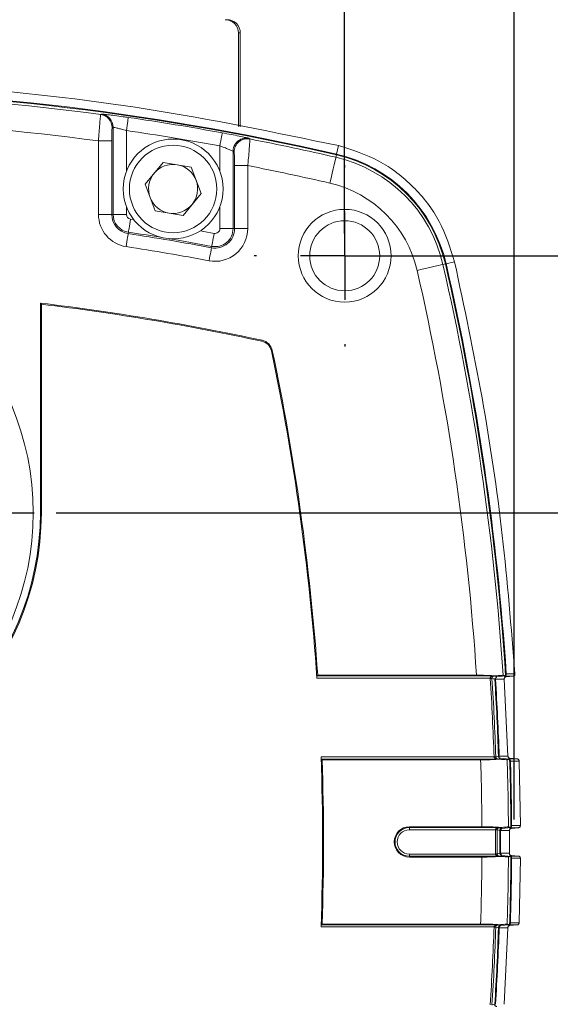
# Model space of a CAD drawing. Units: millimetres. Extents: x 5 to 550, y 5 to 426.
# Drawn here: x 457 to 488, y 221 to 278 of the extents above; entities that cross this region are included whole.
import ezdxf

# ---------------------------------------------------------------- set-up
doc = ezdxf.new("R2010")
doc.units = ezdxf.units.MM
doc.layers.add('OBJECT', color=7, linetype='Continuous')
doc.styles.add('SLDTEXTSTYLE4', font='MONOSB_1.TTF')
doc.dimstyles.new('SLDDIMSTYLE2', dxfattribs={"dimtxt": 3.216341, "dimasz": 3.9624, "dimexe": 0, "dimexo": 0.0625, "dimgap": 0.804085, "dimtad": 0, "dimtih": 1, "dimtoh": 1, "dimrnd": 1e-09, "dimzin": 12, "dimdsep": 46, "dimtxsty": 'SLDTEXTSTYLE4', "dimsah": 1, "dimcen": 0.09, "dimadec": 0, "dimazin": 3, "dimtfac": 1, "dimtofl": 0, "dimtmove": 0, "dimatfit": 3, "dimfxl": 0, "dimfrac": 2, "dimtolj": 1, "dimtzin": 12, "dimarcsym": 0})
doc.dimstyles.new('SLDDIMSTYLE7', dxfattribs={"dimtxt": 3.216341, "dimasz": 3.9624, "dimexe": 0, "dimexo": 0.0625, "dimgap": 0.804085, "dimtad": 0, "dimtih": 1, "dimtoh": 1, "dimrnd": 1e-09, "dimzin": 12, "dimdsep": 46, "dimtxsty": 'SLDTEXTSTYLE4', "dimsah": 1, "dimcen": 0.09, "dimadec": 0, "dimazin": 3, "dimtfac": 1, "dimtdec": 3, "dimtmove": 0, "dimatfit": 0, "dimfxl": 0, "dimfrac": 2, "dimtolj": 1, "dimtzin": 12, "dimarcsym": 0})
doc.dimstyles.new('SLDDIMSTYLE8', dxfattribs={"dimtxt": 3.216341, "dimasz": 3.9624, "dimexe": 0, "dimexo": 0.0625, "dimgap": 0.804085, "dimtad": 0, "dimtih": 1, "dimtoh": 1, "dimrnd": 1e-09, "dimzin": 12, "dimdsep": 46, "dimtxsty": 'SLDTEXTSTYLE4', "dimsah": 1, "dimcen": 0.09, "dimadec": 0, "dimazin": 3, "dimtol": 1, "dimtp": 0.26, "dimtm": 0.26, "dimtfac": 1, "dimtofl": 0, "dimtmove": 0, "dimatfit": 3, "dimfxl": 0, "dimfrac": 2, "dimtolj": 1, "dimtzin": 0, "dimarcsym": 0})
doc.dimstyles.new('SLDDIMSTYLE9', dxfattribs={"dimtxt": 3.216341, "dimasz": 3.9624, "dimexe": 0, "dimexo": 0.0625, "dimgap": 0.804085, "dimtad": 0, "dimtih": 1, "dimtoh": 1, "dimdec": 4, "dimlfac": 0.03937, "dimrnd": 1e-09, "dimzin": 12, "dimdsep": 46, "dimtxsty": 'SLDTEXTSTYLE4', "dimsah": 1, "dimcen": 0.09, "dimadec": 0, "dimazin": 3, "dimlim": 1, "dimtp": 0.00015, "dimtm": 0.00015, "dimtfac": 1, "dimtdec": 4, "dimtmove": 0, "dimatfit": 0, "dimfxl": 0, "dimfrac": 2, "dimtolj": 1, "dimtzin": 4, "dimarcsym": 0})

# ---------------------------------------------------------------- blocks, each defined once
blk = doc.blocks.new('_D_6')
at = {"layer": 'OBJECT'}
for p, q in [((408.513, 265.688), (408.513, 310.945)), ((475.874, 265.688), (475.874, 310.945)), ((408.513, 307.77), (428.191, 307.77)), ((429.942, 307.77), (429.305, 307.77)), ((429.305, 307.77), (429.305, 302.696)), ((444.262, 307.77), (444.899, 307.77)), ((444.899, 307.77), (444.899, 302.696)), ((475.874, 307.77), (456.197, 307.77)), ((429.305, 302.696), (429.942, 302.696)), ((444.899, 302.696), (444.262, 302.696))]:
    blk.add_line(p, q, dxfattribs=at)
for points in [[(408.513, 307.77), (412.476, 307.11), (412.476, 308.43)], [(475.874, 307.77), (471.912, 308.43), (471.912, 307.11)]]:
    blk.add_solid(points, dxfattribs=at)
at = {"layer": 'OBJECT', "char_height": 3.175, "attachment_point": 1, "style": 'SLDTEXTSTYLE4'}
for s, insert in [('67.36', (430.737, 312.585, 78.958)), (' TYP', (445.376, 312.585, 78.958)), ('2.652', (430.737, 306.875, 78.958))]:
    blk.add_mtext(s, dxfattribs=dict(at, insert=insert))
blk = doc.blocks.new('_D_7')
at = {"layer": 'OBJECT'}
for p, q in [((477.144, 264.418), (513.497, 264.418)), ((510.322, 264.418), (510.322, 238.565)), ((503.162, 233.695), (502.525, 233.695)), ((502.525, 233.695), (502.525, 228.621)), ((517.482, 233.695), (518.119, 233.695)), ((518.119, 233.695), (518.119, 228.621)), ((502.525, 228.621), (503.162, 228.621)), ((518.119, 228.621), (517.482, 228.621)), ((510.322, 197.057), (510.322, 222.91)), ((477.144, 197.057), (513.497, 197.057))]:
    blk.add_line(p, q, dxfattribs=at)
for points in [[(510.322, 264.418), (509.661, 260.456), (510.982, 260.456)], [(510.322, 197.057), (510.982, 201.02), (509.661, 201.02)]]:
    blk.add_solid(points, dxfattribs=at)
at = {"layer": 'OBJECT', "char_height": 3.175, "attachment_point": 1, "style": 'SLDTEXTSTYLE4'}
for s, insert in [('67.36', (503.957, 238.511, 78.958)), ('2.652', (503.957, 232.8, 78.958)), ('TYP', (506.503, 227.089, 78.958))]:
    blk.add_mtext(s, dxfattribs=dict(at, insert=insert))
blk = doc.blocks.new('_D_8')
at = {"layer": 'OBJECT'}
for p, q in [((442.194, 232.008), (442.194, 293.157)), ((475.874, 265.688), (475.874, 293.157)), ((451.874, 292.519), (451.237, 292.519)), ((451.237, 292.519), (451.237, 287.445)), ((466.194, 292.519), (466.831, 292.519)), ((466.831, 292.519), (466.831, 287.445)), ((442.194, 289.982), (433.304, 289.982)), ((475.874, 289.982), (484.764, 289.982)), ((451.237, 287.445), (451.874, 287.445)), ((466.831, 287.445), (466.194, 287.445))]:
    blk.add_line(p, q, dxfattribs=at)
for points in [[(442.194, 289.982), (438.231, 290.642), (438.231, 289.321)], [(475.874, 289.982), (479.837, 289.321), (479.837, 290.642)]]:
    blk.add_solid(points, dxfattribs=at)
at = {"layer": 'OBJECT', "char_height": 3.175, "attachment_point": 1, "style": 'SLDTEXTSTYLE4'}
for s, insert in [('(', (448.214, 297.334, 78.958)), (')', (467.308, 297.334, 78.958)), ('33.68', (452.669, 297.334, 78.958)), ('1.326', (452.669, 291.624, 78.958)), ('TYP', (455.215, 285.913, 78.958))]:
    blk.add_mtext(s, dxfattribs=dict(at, insert=insert))
blk = doc.blocks.new('_D_9')
at = {"layer": 'OBJECT'}
for p, q in [((514.101, 286.009), (513.465, 286.009)), ((513.465, 286.009), (513.465, 280.935)), ((525.876, 286.009), (526.513, 286.009)), ((526.513, 286.009), (526.513, 280.935)), ((504.672, 283.79), (498.322, 283.79)), ((498.322, 283.79), (498.322, 264.418)), ((513.465, 280.935), (514.101, 280.935)), ((526.513, 280.935), (525.876, 280.935)), ((477.144, 264.418), (501.497, 264.418)), ((498.322, 264.418), (498.322, 249.643)), ((459.297, 249.643), (501.497, 249.643))]:
    blk.add_line(p, q, dxfattribs=at)
for centre, start, end in [((526.937, 283.472), 153.4349, 206.5651), ((513.04, 283.472), 333.4349, 26.5651)]:
    blk.add_arc(centre, 18.442, start, end, dxfattribs=at)
for points in [[(498.322, 264.418), (497.661, 260.456), (498.982, 260.456)], [(498.322, 249.643), (498.982, 253.605), (497.661, 253.605)]]:
    blk.add_solid(points, dxfattribs=at)
at = {"layer": 'OBJECT', "char_height": 3.175, "attachment_point": 1, "style": 'SLDTEXTSTYLE4'}
for s, insert in [('(', (510.442, 290.824, 78.958)), (')', (526.99, 290.824, 78.958)), ('14.78', (513.624, 290.824, 78.958)), ('.582', (514.897, 285.114, 78.958)), ('TYP', (516.17, 279.403, 78.958))]:
    blk.add_mtext(s, dxfattribs=dict(at, insert=insert))
blk = doc.blocks.new('_D_10')
at = {"layer": 'OBJECT'}
for p, q in [((398.76, 232.008), (398.76, 331.698)), ((485.628, 232.008), (485.628, 331.698)), ((398.76, 328.523), (424.372, 328.523)), ((426.123, 328.523), (425.487, 328.523)), ((425.487, 328.523), (425.487, 323.449)), ((453.173, 328.523), (453.809, 328.523)), ((453.809, 328.523), (453.809, 323.449)), ((485.628, 328.523), (460.016, 328.523)), ((425.487, 323.449), (426.123, 323.449)), ((453.809, 323.449), (453.173, 323.449))]:
    blk.add_line(p, q, dxfattribs=at)
for points in [[(398.76, 328.523), (402.722, 327.862), (402.722, 329.183)], [(485.628, 328.523), (481.665, 329.183), (481.665, 327.862)]]:
    blk.add_solid(points, dxfattribs=at)
at = {"layer": 'OBJECT', "char_height": 3.175, "attachment_point": 1, "style": 'SLDTEXTSTYLE4'}
for s, insert in [('86.56', (428.191, 333.338, 18.96)), ('±.26', (440.921, 333.338, 18.96)), ('SQ', (454.287, 333.338, 18.96)), ('3.408', (426.919, 327.628, 18.96)), ('±.010', (439.648, 327.628, 18.96))]:
    blk.add_mtext(s, dxfattribs=dict(at, insert=insert))
blk = doc.blocks.new('_D_11')
at = {"layer": 'OBJECT'}
for p, q in [((436.697, 248.373), (436.697, 167.444)), ((447.691, 248.373), (447.691, 167.444)), ((436.697, 170.619), (427.807, 170.619)), ((447.691, 170.619), (463.128, 170.619))]:
    blk.add_line(p, q, dxfattribs=at)
for points in [[(436.697, 170.619), (432.734, 171.28), (432.734, 169.959)], [(447.691, 170.619), (451.653, 169.959), (451.653, 171.28)]]:
    blk.add_solid(points, dxfattribs=at)
at = {"layer": 'OBJECT', "char_height": 3.175, "attachment_point": 1, "style": 'SLDTEXTSTYLE4'}
for s, insert in [('%%c', (463.264, 176.494, 18.96)), ('11 h6', (468.084, 176.494, 18.96)), ('.4330', (465.674, 172.261, 18.96)), ('[', (463.128, 169.894, 18.96)), (']', (478.403, 169.894, 18.96)), ('.4327', (465.674, 168.028, 18.96))]:
    blk.add_mtext(s, dxfattribs=dict(at, insert=insert))
blk = doc.blocks.new('SW_CENTERMARKSYMBOL_0')
at = {"layer": 'OBJECT', "color": 0}
for p, q in [((0, 5.08), (0, 15.833)), ((0, 0), (0, 2.54)), ((-5.08, 0), (-15.833, 0)), ((0, 0), (-2.54, 0)), ((0, 0), (0, -2.54)), ((0, 0), (2.54, 0)), ((5.08, 0), (15.833, 0)), ((0, -5.08), (0, -15.833))]:
    blk.add_line(p, q, dxfattribs=at)
blk = doc.blocks.new('SW_CENTERMARKSYMBOL_2')
at = {"layer": 'OBJECT', "color": 0}
for p, q in [((0, 5.08), (0, 5.207)), ((0, 0), (0, 2.54)), ((-5.08, 0), (-5.207, 0)), ((0, 0), (-2.54, 0)), ((0, 0), (0, -2.54)), ((0, 0), (2.54, 0)), ((5.08, 0), (5.207, 0)), ((0, -5.08), (0, -5.207))]:
    blk.add_line(p, q, dxfattribs=at)

msp = doc.modelspace()

# ---------------------------------------------------------------- linework, layer by layer
at = {"color": 7, "linetype": 'Continuous', "lineweight": 15}
for p, q in [((469.77786, 277.21972), (469.77786, 271.8414)), ((469.87984, 277.21972), (469.77786, 277.21972)), ((469.87984, 271.82194), (469.87984, 277.21972)), ((461.8546, 272.53252), (461.91041, 272.55304)), ((462.5704, 266.79406), (462.5704, 271.79795)), ((470.37434, 271.16394), (470.43019, 271.12481)), ((462.48872, 271.01218), (461.72718, 271.01218)), ((461.72718, 266.79406), (461.72718, 271.01218)), ((462.48872, 271.01218), (462.48872, 266.79406)), ((475.41563, 270.25551), (475.52812, 270.74418)), ((469.46767, 270.41601), (469.46767, 265.97211)), ((475.37415, 270.07533), (475.40628, 270.2149)), ((465.45026, 269.78026), (464.41245, 268.52432)), ((467.05685, 269.50946), (465.45026, 269.78026)), ((467.62562, 267.98272), (467.05685, 269.50946)), ((470.31089, 269.59559), (469.54935, 269.59559)), ((469.54935, 265.97211), (469.54935, 269.59559)), ((470.31089, 269.59559), (470.31089, 265.97211)), ((464.41245, 268.52432), (464.98122, 266.99757)), ((466.58781, 266.72677), (467.62562, 267.98272)), ((462.48872, 266.79406), (461.72718, 266.79406)), ((462.5704, 266.79406), (462.48872, 266.79406)), ((463.33194, 266.79406), (462.5704, 266.79406)), ((464.98122, 266.99757), (466.58781, 266.72677)), ((463.44979, 265.77028), (463.43746, 265.68953)), ((468.70613, 265.97211), (469.46767, 265.97211)), ((469.46767, 265.97211), (469.54935, 265.97211)), ((470.31089, 265.97211), (469.54935, 265.97211)), ((468.24057, 264.95433), (468.22547, 264.87405)), ((481.53145, 263.91803), (481.67102, 263.95016)), ((482.20029, 264.072), (481.71163, 263.95951)), ((458.38634, 261.69052), (458.38634, 249.64294)), ((458.44189, 261.62792), (458.38634, 261.69052)), ((458.44189, 261.62792), (458.44189, 249.64294)), ((471.12565, 259.49963), (471.13741, 259.55392)), ((471.66731, 258.95506), (471.72167, 258.96653)), ((458.44189, 249.64294), (458.38634, 249.64294)), ((484.25135, 240.13527), (474.28868, 240.13527)), ((474.29007, 240.26178), (474.33241, 240.3072)), ((474.29007, 240.26178), (484.45928, 240.26178)), ((483.46428, 240.3072), (474.33241, 240.3072)), ((484.25182, 240.11954), (484.25135, 240.13527)), ((484.35294, 240.13476), (484.3532, 240.12602)), ((484.45638, 240.26163), (484.45928, 240.26178)), ((484.45928, 240.26178), (484.53647, 240.26903)), ((484.46814, 240.26179), (484.46524, 240.26151)), ((484.54509, 240.26901), (484.46814, 240.26179)), ((484.53647, 240.26903), (484.54509, 240.26901)), ((484.62822, 240.22149), (485.13747, 240.26604)), ((485.05695, 240.08366), (485.27066, 235.65573)), ((485.17336, 240.21822), (485.55822, 240.25189)), ((474.52512, 235.61497), (484.47034, 235.61497)), ((474.58674, 235.44304), (474.53973, 235.48845)), ((484.69423, 235.48845), (474.53973, 235.48845)), ((474.58674, 235.44304), (483.70177, 235.44304)), ((484.4705, 235.61217), (484.47034, 235.61497)), ((484.57187, 235.61833), (484.57203, 235.6133)), ((484.69423, 235.48845), (484.6757, 235.4894)), ((484.68455, 235.49015), (484.70309, 235.48845)), ((484.77006, 235.48134), (484.69423, 235.48845)), ((484.70309, 235.48845), (484.77866, 235.48136)), ((484.77866, 235.48136), (484.77006, 235.48134)), ((485.3683, 235.48419), (484.84322, 235.53013)), ((485.29758, 235.49734), (485.33755, 235.48688)), ((485.38679, 235.53343), (485.79925, 235.49735)), ((485.91514, 235.37479), (485.98461, 231.66763)), ((479.60171, 231.54958), (479.60171, 231.595)), ((483.7749, 231.595), (479.60171, 231.595)), ((479.60171, 231.54958), (484.81289, 231.54958)), ((479.60171, 231.42307), (479.60171, 231.54958)), ((484.81289, 231.54958), (484.86442, 231.55491)), ((484.87335, 231.55491), (484.82263, 231.54967)), ((484.86442, 231.55491), (484.87335, 231.55491)), ((484.92275, 231.50383), (485.44215, 231.55384)), ((485.46704, 231.50518), (485.86866, 231.54032)), ((484.54971, 231.42307), (479.60171, 231.42307)), ((484.54962, 231.4155), (484.54971, 231.42307)), ((484.65126, 231.42017), (484.6512, 231.41597)), ((485.35103, 231.37811), (485.35092, 230.07194)), ((479.60171, 229.90045), (479.60171, 230.02697)), ((479.60171, 230.02697), (484.54959, 230.02697)), ((479.60171, 229.90045), (479.60171, 229.85504)), ((484.81274, 229.90045), (479.60171, 229.90045)), ((479.60171, 229.85504), (483.77475, 229.85504)), ((484.54959, 230.02697), (484.5495, 230.03457)), ((484.65109, 230.03408), (484.65114, 230.02986)), ((484.86428, 229.89512), (484.81274, 229.90045)), ((484.82248, 229.90037), (484.8732, 229.89512)), ((484.8732, 229.89512), (484.86428, 229.89512)), ((485.44201, 229.89619), (484.92264, 229.9462)), ((485.36705, 229.90972), (485.40522, 229.89973)), ((485.46693, 229.94486), (485.8685, 229.90972)), ((485.98444, 229.78238), (485.91435, 226.07522)), ((484.46949, 225.83507), (474.52421, 225.83507)), ((474.53884, 225.96158), (474.58586, 226.007)), ((474.53884, 225.96158), (484.73965, 225.96158)), ((483.70095, 226.007), (474.58586, 226.007)), ((484.46949, 225.83507), (484.46951, 225.83531)), ((484.57104, 225.83212), (484.57102, 225.83168)), ((484.73965, 225.96158), (484.7904, 225.96683)), ((484.79933, 225.96683), (484.74939, 225.96167)), ((484.7904, 225.96683), (484.79933, 225.96683)), ((484.84111, 225.91516), (485.36748, 225.96584)), ((485.26981, 225.79432), (485.05695, 221.39177)), ((485.38594, 225.9166), (485.79845, 225.95269))]:
    msp.add_line(p, q, dxfattribs=at)
at = {"color": 8, "linetype": 'Continuous', "lineweight": 15}
for p, q in [((463.33194, 271.61097), (463.33194, 269.26226)), ((468.70613, 269.26226), (468.70613, 270.72934)), ((463.33194, 267.24478), (463.33194, 266.79406)), ((468.70613, 265.97211), (468.70613, 267.24478)), ((463.56468, 266.52311), (463.75098, 266.49454)), ((485.06864, 240.21816), (485.17265, 240.21816)), ((485.36024, 231.50517), (485.46698, 231.50517)), ((485.46687, 229.94486), (485.39644, 229.94486))]:
    msp.add_line(p, q, dxfattribs=at)
at = {"color": 7, "linetype": 'Continuous', "lineweight": 15, "flags": 128}
for points in [[(463.33194, 271.61097), (463.35305, 271.75647), (463.37337, 271.8965), (463.39213, 272.02581), (463.40864, 272.13952), (463.42225, 272.23337), (463.43248, 272.30383), (463.43892, 272.34824), (463.44135, 272.36495)], [(468.70613, 270.72934), (468.73261, 270.87396), (468.7581, 271.01315), (468.78163, 271.14167), (468.80233, 271.2547), (468.81941, 271.34798), (468.83223, 271.41801), (468.84032, 271.46215), (468.84336, 271.47876)], [(475.37415, 270.07533), (475.36657, 270.04242), (475.34644, 269.95495), (475.31449, 269.81619), (475.27195, 269.63136), (475.2204, 269.4074), (475.16177, 269.15275), (475.09829, 268.87696), (475.03232, 268.5904)], [(463.56468, 266.52311), (463.54275, 266.37937), (463.52162, 266.24092), (463.50207, 266.11284), (463.48482, 265.99983), (463.47051, 265.90606), (463.45966, 265.83495), (463.45266, 265.78913), (463.44979, 265.77028)], [(463.32257, 264.93672), (463.34451, 265.08045), (463.36564, 265.2189), (463.38518, 265.34698), (463.40243, 265.45999), (463.41674, 265.55376), (463.42759, 265.62487), (463.43459, 265.67069), (463.43746, 265.68953)], [(468.38136, 265.70274), (468.35448, 265.55985), (468.32859, 265.42221), (468.30464, 265.29488), (468.2835, 265.18253), (468.26596, 265.0893), (468.25266, 265.01862), (468.2441, 264.97307), (468.24057, 264.95433)], [(468.08468, 264.12564), (468.11156, 264.26853), (468.13745, 264.40618), (468.16141, 264.53351), (468.18254, 264.64585), (468.20008, 264.73908), (468.21338, 264.80977), (468.22194, 264.85532), (468.22547, 264.87405)], [(480.04651, 263.5762), (480.33308, 263.64217), (480.60887, 263.70565), (480.86352, 263.76428), (481.08748, 263.81583), (481.27231, 263.85838), (481.41107, 263.89032), (481.49854, 263.91045), (481.53145, 263.91803)], [(484.35294, 240.13476), (484.35068, 240.13477), (484.34469, 240.1348), (484.3352, 240.13484), (484.32256, 240.13491), (484.30723, 240.13499), (484.28982, 240.13507), (484.27095, 240.13517), (484.25135, 240.13527)], [(484.3532, 240.12602), (484.35095, 240.12588), (484.34497, 240.12549), (484.3355, 240.12489), (484.32288, 240.12408), (484.30759, 240.12311), (484.29021, 240.122), (484.27138, 240.12079), (484.25182, 240.11954)], [(484.51254, 240.08693), (484.50253, 240.08938), (484.43033, 240.1071), (484.3532, 240.12602)], [(484.46524, 240.26151), (484.50663, 240.25135), (484.5738, 240.23485), (484.5992, 240.22862), (484.62822, 240.22149)], [(485.05696, 240.08362), (485.05251, 240.08362), (485.03475, 240.08362), (484.96368, 240.08362), (484.6794, 240.08361), (484.56195, 240.0836), (484.55451, 240.0836)], [(485.13747, 240.26604), (485.10946, 240.27292), (485.06791, 240.28312), (484.99163, 240.30184)], [(485.55823, 240.2519), (485.48751, 240.2519), (485.34606, 240.25189), (485.19556, 240.25189), (485.0632, 240.25189), (485.05573, 240.25189)], [(485.1714, 240.38668), (485.18295, 240.38668), (485.25403, 240.38668), (485.53834, 240.38666), (485.67391, 240.38666)], [(484.57187, 235.61833), (484.56962, 235.61826), (484.56363, 235.61806), (484.55415, 235.61775), (484.54151, 235.61733), (484.5262, 235.61682), (484.50879, 235.61624), (484.48993, 235.61562), (484.47034, 235.61497)], [(484.57203, 235.6133), (484.5747, 235.61397), (484.5923, 235.6184), (484.66267, 235.63612), (484.72736, 235.65241)], [(484.76895, 235.65574), (484.78048, 235.65574), (484.85144, 235.65574), (485.1353, 235.65575), (485.25181, 235.65575), (485.27066, 235.65575)], [(485.22614, 235.44839), (485.26625, 235.45849), (485.30636, 235.46859), (485.3683, 235.48419)], [(485.29758, 235.49734), (485.35743, 235.49734), (485.49842, 235.49734), (485.64884, 235.49734), (485.78045, 235.49734), (485.79926, 235.49734)], [(485.91514, 235.37479), (485.91071, 235.37479), (485.89297, 235.37479), (485.82201, 235.37479), (485.53816, 235.3748), (485.41346, 235.3748)], [(484.76303, 231.54371), (484.76346, 231.54361), (484.80406, 231.53347), (484.86963, 231.5171), (484.89437, 231.51092), (484.92275, 231.50383)], [(485.44215, 231.55384), (485.41486, 231.56065), (485.37425, 231.57079), (485.29872, 231.58964)], [(485.86866, 231.54031), (485.79823, 231.54031), (485.65737, 231.54031), (485.50697, 231.54031), (485.37568, 231.54031), (485.36721, 231.54031)], [(485.48316, 231.66763), (485.49468, 231.66763), (485.56561, 231.66763), (485.84932, 231.66763), (485.98461, 231.66762)], [(484.6512, 231.41597), (484.64895, 231.41596), (484.64297, 231.41593), (484.63348, 231.41589), (484.62084, 231.41583), (484.60551, 231.41576), (484.58809, 231.41568), (484.56923, 231.41559), (484.54962, 231.4155)], [(484.65126, 231.42017), (484.649, 231.42024), (484.64302, 231.42041), (484.63353, 231.42068), (484.62089, 231.42104), (484.60558, 231.42148), (484.58817, 231.42197), (484.56931, 231.42251), (484.54971, 231.42307)], [(484.80792, 231.37687), (484.79797, 231.37935), (484.72697, 231.39707), (484.65777, 231.41433), (484.6512, 231.41597)], [(485.35103, 231.3781), (485.3466, 231.3781), (485.32887, 231.3781), (485.25794, 231.3781), (484.97423, 231.3781), (484.84959, 231.3781)], [(484.65109, 230.03408), (484.64884, 230.03409), (484.64285, 230.03412), (484.63336, 230.03417), (484.62072, 230.03423), (484.60539, 230.0343), (484.58798, 230.03438), (484.56911, 230.03447), (484.5495, 230.03457)], [(484.65114, 230.02986), (484.64888, 230.02979), (484.6429, 230.02962), (484.63341, 230.02935), (484.62077, 230.02899), (484.60546, 230.02856), (484.58805, 230.02806), (484.56919, 230.02752), (484.54959, 230.02697)], [(484.65109, 230.03408), (484.65378, 230.03475), (484.67153, 230.03918), (484.74254, 230.0569), (484.80781, 230.07318)], [(484.84948, 230.07195), (484.861, 230.07195), (484.93193, 230.07195), (485.21564, 230.07195), (485.33185, 230.07195), (485.35092, 230.07195)], [(485.29857, 229.86039), (485.33918, 229.87053), (485.3798, 229.88066), (485.44201, 229.89619)], [(485.36705, 229.90972), (485.42684, 229.90972), (485.5677, 229.90972), (485.7181, 229.90972), (485.84946, 229.90972), (485.8685, 229.90972)], [(485.98444, 229.78239), (485.98001, 229.78239), (485.96228, 229.78239), (485.89135, 229.78239), (485.60764, 229.78239), (485.48299, 229.78239)], [(484.57102, 225.83168), (484.56877, 225.83176), (484.56279, 225.83196), (484.5533, 225.83227), (484.54067, 225.8327), (484.52535, 225.83321), (484.50794, 225.83379), (484.48909, 225.83441), (484.46949, 225.83507)], [(484.72635, 225.79301), (484.7165, 225.79549), (484.64612, 225.81321), (484.57798, 225.83037), (484.57104, 225.83212)], [(484.68287, 225.95503), (484.68338, 225.9549), (484.72351, 225.94479), (484.78847, 225.92842), (484.81309, 225.92222), (484.84111, 225.91516)], [(485.26981, 225.7943), (485.26538, 225.7943), (485.24764, 225.79431), (485.17667, 225.79431), (484.8928, 225.79431), (484.77629, 225.79432), (484.7681, 225.79432)], [(485.36748, 225.96584), (485.34054, 225.97263), (485.30041, 225.98274), (485.22533, 226.00165)], [(485.79846, 225.95269), (485.72797, 225.95269), (485.58697, 225.95269), (485.43655, 225.95269), (485.30501, 225.95269), (485.29678, 225.95269)], [(485.41266, 226.07521), (485.42419, 226.07521), (485.49515, 226.07521), (485.779, 226.07522), (485.91435, 226.07522)], [(484.35348, 221.35387), (484.35622, 221.35454), (484.37427, 221.35897), (484.44647, 221.37668), (484.51282, 221.39296)]]:
    msp.add_lwpolyline(points, dxfattribs=at)
at = {"color": 8, "linetype": 'Continuous', "lineweight": 15, "flags": 128}
msp.add_lwpolyline([(467.58745, 265.84975), (467.78086, 265.81437), (468.38136, 265.70274)], dxfattribs=at)
at = {"color": 7, "linetype": 'Continuous', "lineweight": 15}
for centre, radius in [((466.01904, 268.25352), 2.8702), ((466.01904, 268.25352), 2.5146), ((475.8844, 264.41304), 2.667), ((475.8844, 264.41304), 2.01295), ((442.19384, 249.64294), 15.78513)]:
    msp.add_circle(centre, radius, dxfattribs=at)
for centre, radius, start, end in [((442.19384, 125.93732), 148.09264, 77.0364493, 102.9635507), ((442.19384, 125.93732), 148.05096, 77.0364493, 102.9635507), ((442.19384, 125.93732), 147.90774, 82.3613001, 102.9635507), ((442.19384, 125.93732), 146.38397, 82.3316298, 102.9635507), ((461.75265, 271.77715), 0.76222, 0.018223, 82.313032), ((461.80819, 271.79771), 0.76221, 0.018092, 82.292892), ((442.19384, 125.93732), 147.96117, 79.6237408, 81.7436713), ((442.19384, 125.93732), 147.19929, 79.6237408, 81.7436713), ((470.28552, 270.37636), 0.76231, 79.059429, 179.95646), ((442.19384, 125.93732), 147.90774, 77.0364493, 78.9943844), ((470.23013, 270.41532), 0.76246, 147.332876, 179.948159), ((473.5329, 262.07678), 8.20774, 12.963551, 77.036449), ((473.5329, 262.07678), 8.35096, 12.963551, 77.036449), ((473.5329, 262.07678), 8.39264, 12.963551, 77.036449), ((466.01904, 268.25352), 1.41097, 80.432419, 140.432419), ((466.01904, 268.25352), 1.41097, 20.432419, 80.432419), ((442.19384, 125.93732), 146.38397, 77.0364493, 78.9259553), ((466.01904, 268.25352), 1.41097, 140.432419, 200.432419), ((466.01904, 268.25352), 1.41097, 320.432419, 20.432419), ((473.5329, 262.07678), 6.68397, 12.963551, 77.036449), ((466.01904, 268.25352), 1.41097, 200.432419, 260.432419), ((466.01904, 268.25352), 1.41097, 260.432419, 320.432419), ((463.60604, 266.79406), 1.87885, 180, 261.322508), ((463.60604, 266.79406), 1.11732, 180, 261.322508), ((463.60604, 266.79406), 1.03563, 180, 261.322508), ((463.60604, 266.79406), 0.2741, 180, 261.322508), ((442.19384, 126.49612), 140.80518, 79.3460412, 81.3225084), ((468.43204, 265.97211), 1.87885, 259.346041, 0), ((468.43204, 265.97211), 1.11732, 259.346041, 0), ((468.43204, 265.97211), 1.03563, 259.346041, 0), ((468.43204, 265.97211), 0.2741, 259.346041, 0), ((442.19384, 126.49612), 140.04365, 79.3460412, 81.3225084), ((337.39344, 230.73772), 147.90774, 3.707492, 12.9635507), ((337.39344, 230.73772), 148.05096, 3.6900157, 12.9635507), ((337.39344, 230.73772), 148.09264, 3.735749, 12.9635507), ((337.39344, 230.73772), 146.38397, 3.7482388, 12.9635507), ((442.19384, 125.93732), 136.7155, 77.7776166, 83.1979563), ((442.19384, 125.93732), 136.65994, 77.7776166, 83.1717202), ((470.97609, 258.80919), 0.70644, 11.916064, 77.777617), ((470.97609, 258.80919), 0.762, 11.916064, 77.777617), ((337.95224, 230.73772), 136.65994, 3.9431104, 11.916064), ((337.95224, 230.73772), 136.7155, 4.013733, 11.916064), ((442.19384, 249.64294), 16.24806, 180, 0), ((442.19384, 249.64294), 16.1925, 180, 0), ((337.39344, 230.73772), 147.15775, 1.899302, 3.655287), ((337.39344, 230.73772), 147.25933, 1.899302, 3.655287), ((484.46144, 240.30859), 0.04723, 263.849347, 274.608074), ((484.4637, 240.31629), 0.05469, 265.368169, 274.655936), ((337.39344, 230.73772), 147.41587, 1.9105345, 3.6361756), ((337.39344, 230.73772), 147.45754, 1.9112891, 3.6338512), ((337.95224, 230.73772), 136.65994, 357.9440837, 2.0452604), ((337.95224, 230.73772), 136.7155, 358.0170177, 1.9723311), ((337.39344, 230.73772), 146.38397, 0.3355477, 1.8420147), ((484.53462, 234.41073), 1.20315, 88.218094, 93.05479), ((484.68247, 235.46232), 0.02791, 85.720089, 104.042544), ((484.69865, 235.43412), 0.05451, 85.329366, 94.64653), ((337.39344, 230.73772), 147.90774, 0.3300175, 1.8251058), ((337.39344, 230.73772), 148.05096, 0.3158422, 1.8372025), ((337.39344, 230.73772), 148.09264, 0.3597765, 1.7943421), ((479.60172, 230.72502), 0.86998, 90, 270), ((479.60172, 230.72502), 0.82457, 90, 270), ((484.76213, 231.56008), 0.01639, 237.363491, 273.146349), ((484.81725, 231.60876), 0.05934, 265.781358, 275.194691), ((479.60172, 230.72502), 0.69805, 90, 270), ((337.39344, 230.73772), 147.15775, 359.7262278, 0.2638969), ((337.39344, 230.73772), 147.25933, 359.7262278, 0.2638969), ((337.39344, 230.73772), 147.41587, 359.7417158, 0.2484193), ((337.39344, 230.73772), 147.45754, 359.7413104, 0.2488276), ((337.39344, 230.73772), 146.38397, 358.1480384, 359.6545104), ((484.76202, 229.88993), 0.01641, 86.87435, 122.602358), ((484.81711, 229.84127), 0.05934, 84.805309, 94.218642), ((337.39344, 230.73772), 147.90774, 358.1650498, 359.660143), ((337.39344, 230.73772), 148.05096, 358.1529626, 359.6743278), ((337.39344, 230.73772), 148.09264, 358.1958183, 359.6303885), ((337.39344, 230.73772), 147.15775, 356.3464499, 358.0908031), ((337.39344, 230.73772), 147.25933, 356.3464499, 358.0908031), ((484.96012, 239.82568), 13.99897, 267.991582, 268.407332), ((337.39344, 230.73772), 147.45754, 356.3661488, 358.0788434), ((484.68214, 225.97053), 0.01552, 234.510425, 272.688246), ((484.74402, 226.0207), 0.05927, 265.775777, 275.199586), ((337.39344, 230.73772), 147.41587, 356.3655596, 358.0777919)]:
    msp.add_arc(centre, radius, start, end, dxfattribs=at)
at = {"color": 8, "linetype": 'Continuous', "lineweight": 15}
for centre, radius, start, end in [((470.22991, 270.41567), 0.76208, 79.075114, 147.346119), ((442.19384, 126.49612), 140.88687, 80.5625963, 81.3225084), ((442.19384, 126.49612), 140.88687, 79.3460412, 80.3563045)]:
    msp.add_arc(centre, radius, start, end, dxfattribs=at)
at = {"color": 7, "linetype": 'Continuous', "lineweight": 15}
for centre, major_axis, ratio, start_param, end_param in [((469.01575, 277.21972), (0.76212, 0), 0.9998477, 0, 1.57079633), ((469.11772, 277.21972), (-0.76212, 0), 0.9998477, 3.14159265, 4.71238898), ((534.48827, 125.93732), (183.1216, 0), 0.86611334, 1.97439767, 1.9747275), ((334.02883, 125.93732), (214.8724, 0), 0.86611334, 0.88849521, 0.88882821)]:
    msp.add_ellipse(centre, major_axis=major_axis, ratio=ratio, start_param=start_param, end_param=end_param, dxfattribs=at)
for points, knots in [([(408.85955, 270.74418), (412.51821, 271.50295), (419.83553, 273.0205), (430.98915, 274.23897), (442.19384, 274.67761), (453.39853, 274.23897), (464.55215, 273.0205), (471.86946, 271.50295), (475.52812, 270.74418)], [0, 0, 0, 0, 0.16666666, 0.33333333, 0.5, 0.66666667, 0.83333334, 1, 1, 1, 1]), ([(461.72718, 271.01218), (461.73894, 271.18414), (461.76249, 271.52849), (461.79756, 271.98636), (461.82716, 272.32951), (461.84615, 272.50459), (461.8523, 272.52492), (461.8546, 272.53252)], [0, 0, 0, 0, 0.21822231, 0.43698563, 0.65482936, 0.87099814, 1, 1, 1, 1]), ([(461.91041, 272.55304), (461.93305, 272.55298), (461.97837, 272.55286), (462.25431, 272.5233), (462.64934, 272.47461), (463.06978, 272.41825), (463.34068, 272.37939), (463.44135, 272.36495)], [0, 0, 0, 0, 0.21634272, 0.4329198, 0.65046915, 0.87010763, 1, 1, 1, 1]), ([(462.51486, 271.7774), (462.51309, 271.77368), (462.50835, 271.76374), (462.50103, 271.67582), (462.49423, 271.50303), (462.4896, 271.27229), (462.48901, 271.09887), (462.48872, 271.01218)], [0, 0, 0, 0, 0.12870027, 0.34436214, 0.56198136, 0.78101588, 1, 1, 1, 1]), ([(463.33194, 271.61097), (463.2819, 271.62532), (463.14769, 271.66382), (462.93891, 271.7198), (462.74207, 271.76832), (462.60429, 271.79781), (462.58168, 271.7979), (462.5704, 271.79795)], [0, 0, 0, 0, 0.13166991, 0.35314889, 0.57072347, 0.78580897, 1, 1, 1, 1]), ([(468.84336, 271.47876), (469.01817, 271.44625), (469.36763, 271.38125), (469.8319, 271.28873), (470.17867, 271.21522), (470.34507, 271.17568), (470.3671, 271.16684), (470.37434, 271.16394)], [0, 0, 0, 0, 0.225010195, 0.449811246, 0.673095896, 0.892562487, 1, 1, 1, 1]), ([(469.59293, 270.82286), (469.59747, 270.83321), (469.63106, 270.90979), (469.74469, 271.00865), (469.89763, 271.1078), (470.04244, 271.15687), (470.15269, 271.1741), (470.21537, 271.17605), (470.23025, 271.1756), (470.23135, 271.17556)], [0, 0, 0, 0, 0.04295231, 0.31777087, 0.54827932, 0.74163588, 0.89413239, 0.99222059, 1, 1, 1, 1]), ([(470.43019, 271.12481), (470.43132, 271.10472), (470.43356, 271.06465), (470.41623, 270.79824), (470.38534, 270.41068), (470.34779, 269.98475), (470.32121, 269.70441), (470.31089, 269.59559)], [0, 0, 0, 0, 0.21450366, 0.42802501, 0.64309795, 0.86145932, 1, 1, 1, 1]), ([(469.46767, 270.41601), (469.46406, 270.41891), (469.45302, 270.42778), (469.36929, 270.46756), (469.19649, 270.54081), (468.96635, 270.63255), (468.79303, 270.69701), (468.70613, 270.72934)], [0, 0, 0, 0, 0.10490162, 0.32089355, 0.54393958, 0.77132761, 1, 1, 1, 1]), ([(475.52812, 270.74418), (476.32138, 270.49279), (477.9079, 269.99001), (479.89444, 268.43832), (481.44613, 266.45178), (481.94891, 264.86526), (482.20029, 264.072)], [0, 0, 0, 0, 0.24999987, 0.5, 0.75000013, 1, 1, 1, 1]), ([(469.54935, 269.59559), (469.54923, 269.65103), (469.54892, 269.79381), (469.54582, 270.01071), (469.53991, 270.20863), (469.53209, 270.34531), (469.52617, 270.36639), (469.52321, 270.37694)], [0, 0, 0, 0, 0.13928909, 0.35870914, 0.57413449, 0.78701734, 1, 1, 1, 1]), ([(482.20029, 264.072), (482.75573, 261.46774), (483.86661, 256.25922), (485.02671, 248.34889), (485.45818, 243.04073), (485.67391, 240.38665)], [0, 0, 0, 0, 0.33333331, 0.66666668, 1, 1, 1, 1]), ([(474.28868, 240.13527), (474.28782, 240.14948), (474.2861, 240.17791), (474.28538, 240.21586), (474.28618, 240.2446), (474.28804, 240.25841), (474.2896, 240.26101), (474.29007, 240.26178)], [0, 0, 0, 0, 0.22643788, 0.45288892, 0.6787468, 0.90459173, 1, 1, 1, 1]), ([(484.53647, 240.26903), (484.53596, 240.26907), (484.41185, 240.27962), (484.12235, 240.29699), (483.73482, 240.30648), (483.51397, 240.30707), (483.46428, 240.3072)], [0, 0, 0, 0, 0.00181219, 0.43973005, 0.87394689, 1, 1, 1, 1]), ([(484.25135, 240.13527), (484.25228, 240.14336), (484.25465, 240.16401), (484.2758, 240.19572), (484.31693, 240.2277), (484.37934, 240.2532), (484.42947, 240.25869), (484.45638, 240.26163)], [0, 0, 0, 0, 0.08446899, 0.21539545, 0.39945649, 0.67756483, 1, 1, 1, 1]), ([(484.46524, 240.26151), (484.45045, 240.25849), (484.42279, 240.25282), (484.38896, 240.22734), (484.36746, 240.19708), (484.35847, 240.17305), (484.35407, 240.1544), (484.35341, 240.14286), (484.35294, 240.13476)], [0, 0, 0, 0, 0.32023558, 0.59887448, 0.78339525, 0.87945853, 0.9152679, 1, 1, 1, 1]), ([(484.54509, 240.26901), (484.6008, 240.27352), (484.78946, 240.28879), (484.95774, 240.30132), (484.98283, 240.30171), (484.99163, 240.30184)], [0, 0, 0, 0, 0.21384299, 0.72422263, 1, 1, 1, 1]), ([(484.55451, 240.0836), (484.55504, 240.0979), (484.55609, 240.12649), (484.57505, 240.16646), (484.59651, 240.18538), (484.60724, 240.19484)], [0, 0, 0, 0, 0.33332376, 0.66666278, 1, 1, 1, 1]), ([(485.09169, 240.26204), (485.08804, 240.26005), (485.07694, 240.25401), (485.06425, 240.25274), (485.05573, 240.25189)], [0, 0, 0, 0, 0.32870735, 1, 1, 1, 1]), ([(485.05696, 240.08362), (485.05777, 240.10009), (485.0594, 240.13304), (485.08523, 240.17632), (485.12416, 240.20835), (485.15648, 240.21489), (485.17265, 240.21816)], [0, 0, 0, 0, 0.25000078, 0.49999178, 0.7499901, 1, 1, 1, 1]), ([(485.1714, 240.38668), (485.17083, 240.37245), (485.16968, 240.34398), (485.15501, 240.31022), (485.13959, 240.29593), (485.13464, 240.29134)], [0, 0, 0, 0, 0.40430181, 0.808601127, 1, 1, 1, 1]), ([(485.55823, 240.2519), (485.57441, 240.25517), (485.60677, 240.26173), (485.64572, 240.29382), (485.67154, 240.33718), (485.67312, 240.37017), (485.67391, 240.38666)], [0, 0, 0, 0, 0.24998558, 0.49999757, 0.74999735, 1, 1, 1, 1]), ([(474.53973, 235.48845), (474.5384, 235.49111), (474.53573, 235.49643), (474.53169, 235.52174), (474.5282, 235.55659), (474.5261, 235.58984), (474.52533, 235.60954), (474.52512, 235.61497)], [0, 0, 0, 0, 0.22855575, 0.4571258, 0.68560708, 0.9134344, 1, 1, 1, 1]), ([(483.70177, 235.44304), (483.76178, 235.44324), (483.99026, 235.44399), (484.38149, 235.45369), (484.64159, 235.4722), (484.77006, 235.48134)], [0, 0, 0, 0, 0.15274995, 0.58152313, 1, 1, 1, 1]), ([(484.6757, 235.4894), (484.6617, 235.49058), (484.61861, 235.49422), (484.56049, 235.51108), (484.5083, 235.54224), (484.48185, 235.57311), (484.47222, 235.59642), (484.47092, 235.60831), (484.4705, 235.61217)], [0, 0, 0, 0, 0.1639615, 0.50457443, 0.73134331, 0.87230663, 0.95855667, 1, 1, 1, 1]), ([(484.57203, 235.6133), (484.57272, 235.60525), (484.57375, 235.59338), (484.57969, 235.57125), (484.59268, 235.54329), (484.62138, 235.51227), (484.65122, 235.49554), (484.67676, 235.49141), (484.68455, 235.49015)], [0, 0, 0, 0, 0.08865841, 0.13089428, 0.27509231, 0.50644276, 0.84929935, 1, 1, 1, 1]), ([(484.72736, 235.65241), (484.72923, 235.63818), (484.73299, 235.60974), (484.75614, 235.57246), (484.78931, 235.54476), (484.82063, 235.53282), (484.83899, 235.53064), (484.84322, 235.53013)], [0, 0, 0, 0, 0.232530905, 0.465069378, 0.69761496, 0.930179692, 1, 1, 1, 1]), ([(485.22614, 235.44839), (485.20035, 235.44948), (485.15235, 235.45152), (484.9277, 235.46922), (484.79419, 235.48009), (484.77866, 235.48136)], [0, 0, 0, 0, 0.50634628, 0.94256867, 1, 1, 1, 1]), ([(485.38652, 235.53345), (485.37136, 235.53641), (485.34103, 235.54232), (485.30358, 235.5709), (485.27707, 235.60984), (485.27281, 235.64045), (485.27068, 235.65575)], [0, 0, 0, 0, 0.25001018, 0.50000431, 0.75000328, 1, 1, 1, 1]), ([(485.36826, 235.4667), (485.37028, 235.46541), (485.38427, 235.4564), (485.40124, 235.42892), (485.41205, 235.39771), (485.41319, 235.37915), (485.41346, 235.3748)], [0, 0, 0, 0, 0.067903, 0.47223918, 0.87651643, 1, 1, 1, 1]), ([(485.91514, 235.37479), (485.91303, 235.39012), (485.90882, 235.42077), (485.88231, 235.45981), (485.84482, 235.48846), (485.81445, 235.49438), (485.79926, 235.49734)], [0, 0, 0, 0, 0.25000392, 0.49999947, 0.75000525, 1, 1, 1, 1]), ([(484.86442, 231.55491), (484.81905, 231.55866), (484.64956, 231.57267), (484.28649, 231.59058), (483.94488, 231.59353), (483.7749, 231.595)], [0, 0, 0, 0, 0.15517237, 0.57963194, 1, 1, 1, 1]), ([(484.54971, 231.42307), (484.55117, 231.43179), (484.55479, 231.4535), (484.57883, 231.48525), (484.62621, 231.51885), (484.68582, 231.53954), (484.73447, 231.5444), (484.7533, 231.54628)], [0, 0, 0, 0, 0.0954702, 0.23763458, 0.4361928, 0.78174094, 1, 1, 1, 1]), ([(484.76303, 231.54371), (484.75241, 231.54165), (484.72216, 231.53575), (484.69312, 231.5156), (484.6671, 231.4823), (484.65403, 231.45045), (484.65205, 231.42889), (484.65126, 231.42017)], [0, 0, 0, 0, 0.1898926, 0.54101407, 0.74856161, 0.89842247, 1, 1, 1, 1]), ([(484.7533, 231.54628), (484.76799, 231.54708), (484.78867, 231.54821), (484.80745, 231.54928), (484.81289, 231.54958)], [0, 0, 0, 0, 0.71055505, 1, 1, 1, 1]), ([(484.82263, 231.54967), (484.81729, 231.54912), (484.80006, 231.54737), (484.77815, 231.54521), (484.76303, 231.54371)], [0, 0, 0, 0, 0.31000606, 1, 1, 1, 1]), ([(484.92275, 231.50383), (484.90867, 231.50106), (484.88051, 231.49553), (484.84473, 231.47008), (484.81918, 231.43525), (484.8088, 231.40205), (484.80811, 231.38235), (484.80792, 231.37687)], [0, 0, 0, 0, 0.22804074, 0.45608718, 0.68411069, 0.91209614, 1, 1, 1, 1]), ([(484.84959, 231.3781), (484.85091, 231.39244), (484.85353, 231.42113), (484.87566, 231.45838), (484.89832, 231.48229), (484.9146, 231.48855), (484.91757, 231.48969)], [0, 0, 0, 0, 0.31028147, 0.6205721, 0.93087484, 1, 1, 1, 1]), ([(484.87335, 231.55491), (484.92133, 231.5592), (485.09936, 231.57512), (485.26448, 231.58885), (485.28975, 231.58944), (485.29872, 231.58964)], [0, 0, 0, 0, 0.19217951, 0.71303672, 1, 1, 1, 1]), ([(485.4671, 231.50518), (485.45154, 231.50211), (485.42044, 231.49595), (485.38238, 231.46605), (485.35606, 231.42543), (485.35276, 231.39389), (485.35111, 231.37812)], [0, 0, 0, 0, 0.24999677, 0.50000313, 0.74999987, 1, 1, 1, 1]), ([(485.401, 231.54988), (485.3957, 231.54729), (485.38501, 231.54207), (485.37318, 231.5409), (485.36721, 231.54031)], [0, 0, 0, 0, 0.49592745, 1, 1, 1, 1]), ([(485.48316, 231.66763), (485.48175, 231.65345), (485.47892, 231.6251), (485.46228, 231.59226), (485.44605, 231.5789), (485.44084, 231.57461)], [0, 0, 0, 0, 0.40430991, 0.80861665, 1, 1, 1, 1]), ([(485.98458, 231.66764), (485.98296, 231.65184), (485.97971, 231.62025), (485.9534, 231.57953), (485.91531, 231.54955), (485.88416, 231.54339), (485.86858, 231.54031)], [0, 0, 0, 0, 0.25000081, 0.50000329, 0.7499888, 1, 1, 1, 1]), ([(483.77475, 229.85504), (483.91322, 229.85603), (484.2227, 229.85824), (484.59888, 229.87397), (484.79467, 229.88957), (484.86428, 229.89512)], [0, 0, 0, 0, 0.34292521, 0.76639248, 1, 1, 1, 1]), ([(484.75317, 229.90376), (484.73935, 229.90498), (484.69578, 229.90884), (484.6384, 229.92587), (484.58666, 229.95711), (484.56055, 229.98802), (484.55117, 230.01131), (484.54998, 230.02311), (484.54959, 230.02697)], [0, 0, 0, 0, 0.15872763, 0.50018728, 0.72834494, 0.87093346, 0.95787987, 1, 1, 1, 1]), ([(484.65114, 230.02986), (484.65178, 230.02194), (484.65273, 230.01016), (484.65854, 229.98803), (484.67131, 229.96003), (484.69968, 229.92926), (484.72737, 229.91241), (484.75513, 229.90765), (484.76291, 229.90632)], [0, 0, 0, 0, 0.09220611, 0.13702669, 0.28703815, 0.52485201, 0.86679498, 1, 1, 1, 1]), ([(484.81274, 229.90045), (484.80265, 229.90102), (484.78346, 229.9021), (484.76291, 229.90322), (484.75317, 229.90376)], [0, 0, 0, 0, 0.52610349, 1, 1, 1, 1]), ([(484.76291, 229.90632), (484.7728, 229.90534), (484.79451, 229.9032), (484.81261, 229.90137), (484.82248, 229.90037)], [0, 0, 0, 0, 0.4553063, 1, 1, 1, 1]), ([(484.80781, 230.07318), (484.80915, 230.0589), (484.81182, 230.03033), (484.83355, 229.9922), (484.86564, 229.96328), (484.89764, 229.94962), (484.91719, 229.94695), (484.92264, 229.9462)], [0, 0, 0, 0, 0.22794165, 0.45588906, 0.6838338, 0.91180663, 1, 1, 1, 1]), ([(484.92439, 229.9556), (484.92431, 229.95562), (484.91048, 229.95923), (484.88743, 229.9788), (484.86117, 230.0123), (484.85046, 230.04604), (484.8497, 230.0661), (484.84948, 230.07195)], [0, 0, 0, 0, 0.00161166, 0.29426323, 0.58689051, 0.87947195, 1, 1, 1, 1]), ([(485.29857, 229.86039), (485.27277, 229.86168), (485.22476, 229.86407), (485.00504, 229.88327), (484.88082, 229.89444), (484.8732, 229.89512)], [0, 0, 0, 0, 0.52164879, 0.97066081, 1, 1, 1, 1]), ([(485.46685, 229.94486), (485.4513, 229.94794), (485.42019, 229.95409), (485.38214, 229.984), (485.35585, 230.02463), (485.35258, 230.05618), (485.35094, 230.07195)], [0, 0, 0, 0, 0.2499927, 0.50000381, 0.75000014, 1, 1, 1, 1]), ([(485.44168, 229.87642), (485.44235, 229.87598), (485.45488, 229.86768), (485.47059, 229.84117), (485.48211, 229.80856), (485.48279, 229.78834), (485.48299, 229.78239)], [0, 0, 0, 0, 0.02282473, 0.42703824, 0.83118896, 1, 1, 1, 1]), ([(485.86844, 229.90973), (485.88401, 229.90664), (485.91517, 229.90047), (485.95326, 229.87049), (485.97956, 229.82977), (485.9828, 229.79817), (485.98442, 229.78238)], [0, 0, 0, 0, 0.24999857, 0.50000039, 0.74999895, 1, 1, 1, 1]), ([(474.52421, 225.83507), (474.52484, 225.84934), (474.52611, 225.87788), (474.52938, 225.91588), (474.5332, 225.94467), (474.5365, 225.9583), (474.53833, 225.96086), (474.53884, 225.96158)], [0, 0, 0, 0, 0.22673641, 0.45344458, 0.68084775, 0.90910029, 1, 1, 1, 1]), ([(484.7904, 225.96683), (484.66463, 225.97615), (484.40849, 225.99513), (484.00961, 226.00583), (483.77043, 226.00673), (483.70095, 226.007)], [0, 0, 0, 0, 0.406330029, 0.827517575, 1, 1, 1, 1]), ([(484.46951, 225.83531), (484.47105, 225.84406), (484.47488, 225.86584), (484.49936, 225.89762), (484.54705, 225.93095), (484.60644, 225.95131), (484.65468, 225.95607), (484.67313, 225.9579)], [0, 0, 0, 0, 0.09630895, 0.23981547, 0.44124108, 0.78627869, 1, 1, 1, 1]), ([(484.68287, 225.95503), (484.67338, 225.95341), (484.66245, 225.95154), (484.63757, 225.9425), (484.61305, 225.92745), (484.58734, 225.89433), (484.57396, 225.86248), (484.57188, 225.84085), (484.57104, 225.83212)], [0, 0, 0, 0, 0.15979027, 0.18402766, 0.53417421, 0.74523236, 0.89705631, 1, 1, 1, 1]), ([(484.67313, 225.9579), (484.68901, 225.95877), (484.71206, 225.96003), (484.7331, 225.96121), (484.73965, 225.96158)], [0, 0, 0, 0, 0.6889702, 1, 1, 1, 1]), ([(484.74939, 225.96167), (484.74296, 225.96101), (484.72359, 225.95905), (484.69918, 225.95664), (484.68287, 225.95503)], [0, 0, 0, 0, 0.331713245, 1, 1, 1, 1]), ([(484.84111, 225.91516), (484.82703, 225.91239), (484.79887, 225.90686), (484.7631, 225.88141), (484.73752, 225.84658), (484.72772, 225.81494), (484.72659, 225.79688), (484.72635, 225.79301)], [0, 0, 0, 0, 0.23405501, 0.46809938, 0.70213568, 0.93613363, 1, 1, 1, 1]), ([(484.7681, 225.79432), (484.76995, 225.80861), (484.77366, 225.83718), (484.79723, 225.87348), (484.82003, 225.89615), (484.83569, 225.90161), (484.83789, 225.90238)], [0, 0, 0, 0, 0.31606759, 0.63214795, 0.9482514, 1, 1, 1, 1]), ([(484.79933, 225.96683), (484.84717, 225.97111), (485.02491, 225.98701), (485.19081, 226.00082), (485.21624, 226.00143), (485.22533, 226.00165)], [0, 0, 0, 0, 0.19143243, 0.7111017, 1, 1, 1, 1]), ([(485.26983, 225.7943), (485.27197, 225.8096), (485.27623, 225.8402), (485.30275, 225.87914), (485.34019, 225.90771), (485.37051, 225.91362), (485.38567, 225.91658)], [0, 0, 0, 0, 0.25000251, 0.50000392, 0.74999801, 1, 1, 1, 1]), ([(485.33046, 225.96228), (485.32366, 225.95919), (485.31287, 225.95428), (485.30113, 225.95312), (485.29678, 225.95269)], [0, 0, 0, 0, 0.62976401, 1, 1, 1, 1]), ([(485.41266, 226.07521), (485.41071, 226.0611), (485.40682, 226.03288), (485.38896, 226.00069), (485.37223, 225.98795), (485.36686, 225.98386)], [0, 0, 0, 0, 0.40431537, 0.80862136, 1, 1, 1, 1]), ([(485.79846, 225.95269), (485.81365, 225.95565), (485.84401, 225.96158), (485.8815, 225.99022), (485.90802, 226.02925), (485.91224, 226.0599), (485.91435, 226.07522)], [0, 0, 0, 0, 0.249999399, 0.499996411, 0.750000299, 1, 1, 1, 1]), ([(484.51282, 221.39296), (484.51332, 221.37863), (484.51431, 221.34995), (484.53375, 221.31059), (484.56408, 221.27988), (484.5975, 221.2631), (484.61949, 221.25972), (484.6274, 221.25851)], [0, 0, 0, 0, 0.21920587, 0.43841199, 0.65761925, 0.87684379, 1, 1, 1, 1])]:
    msp.add_open_spline(points, degree=3, knots=knots, dxfattribs=at)

# ---------------------------------------------------------------- block references
at = {"layer": 'OBJECT'}
for name, p in [('SW_CENTERMARKSYMBOL_2', (475.8844, 264.41304)), ('SW_CENTERMARKSYMBOL_0', (442.19384, 249.64294))]:
    msp.add_blockref(name, p, dxfattribs=at)

# ---------------------------------------------------------------- dimensions: what is measured, and where the dimension line sits
for base, p1, p2, text, dimstyle, picture, middle in [((485.62784, 328.52289), (398.75984, 230.73772), (485.62784, 230.73772), '<>SQ', 'SLDDIMSTYLE8', '_D_10', (442.19384, 328.52289)), ((475.87424, 307.76995), (408.51344, 264.41812), (475.87424, 264.41812), '<> TYP', 'SLDDIMSTYLE2', '_D_6', (442.19384, 307.76995)), ((475.87424, 289.98172), (442.19384, 230.73772), (475.87424, 264.41812), '(<>)\\PTYP\\P', 'SLDDIMSTYLE7', '_D_8', (459.03404, 289.98172)), ((447.6910311772, 170.6191872311), (436.6966411772, 249.6429370594), (447.6910311772, 249.6429370594), '%%c11 h6\\P[<>]', 'SLDDIMSTYLE9', '_D_11', (472.0384182892, 170.6191872311))]:
    dim = msp.add_linear_dim(base=base, p1=p1, p2=p2, text=text, dimstyle=dimstyle, dxfattribs=at)
    dim.commit()
    dim.dimension.update_dxf_attribs({"geometry": picture, "text_midpoint": middle, "dimtype": 160})
for base, p2, text, picture, middle in [((498.32181, 249.64294), (442.19384, 249.64294), '((<>)\\PTYP)', '_D_9', (498.32181, 283.7899)), ((510.32181, 197.05732), (475.87424, 197.05732), '<>\\PTYP', '_D_7', (510.32181, 230.73772))]:
    dim = msp.add_linear_dim(base=base, p1=(475.87424, 264.41812), p2=p2, angle=90, text=text, dimstyle='SLDDIMSTYLE2', dxfattribs=at)
    dim.commit()
    dim.dimension.update_dxf_attribs({"geometry": picture, "text_midpoint": middle, "dimtype": 160})

doc.saveas('drawing.dxf')
